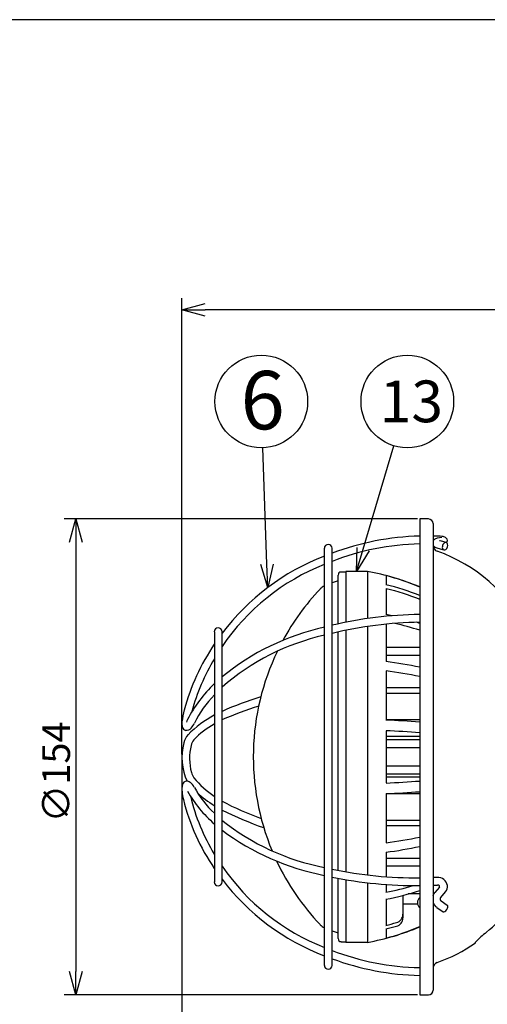
# Model space of a CAD drawing. Units: inches. Extents: x 2466 to 2871, y 124 to 409.
# Drawn here: x 2566 to 2616, y 297 to 404 of the extents above; entities that cross this region are included whole.
import ezdxf

# ---------------------------------------------------------------- set-up
doc = ezdxf.new("R2010")
doc.units = ezdxf.units.IN
doc.header["$LTSCALE"] = 0.2
doc.styles.get("Standard").update_dxf_attribs({"font": 'txt.shx', "bigfont": 'bigfont.shx'})
doc.styles.add('高4.5', font='txt.shx', dxfattribs={"height": 4.5, "bigfont": 'bigfont.shx'})
doc.styles.add('高6.3', font='txt.shx', dxfattribs={"height": 6.3, "bigfont": 'bigfont.shx'})

msp = doc.modelspace()

# ---------------------------------------------------------------- linework, layer by layer
at = {"color": 3}
for p, q in [((2651.03, 403.66), (2480.93, 403.66)), ((2610.01, 349.8), (2609.07, 349.8)), ((2609.07, 349.8), (2609.07, 298.47)), ((2610.51, 349.3), (2610.51, 298.97)), ((2600.26, 343.14), (2599.61, 342.9)), ((2600.26, 338.47), (2600.26, 343.74)), ((2601.09, 344.07), (2600.59, 344.07)), ((2603.43, 344.14), (2601.09, 344.14)), ((2601.09, 344.14), (2601.09, 338.65)), ((2603.43, 344.14), (2603.43, 339.05)), ((2605.43, 343.69), (2605.43, 342.71)), ((2605.43, 342.31), (2605.43, 339.49)), ((2601.09, 337.8), (2601.09, 311.74)), ((2603.43, 338.21), (2603.43, 311.4)), ((2605.43, 338.46), (2605.43, 334.42)), ((2600.26, 311.89), (2600.26, 337.62)), ((2609.07, 335.93), (2605.43, 335.93)), ((2609.07, 335.09), (2605.43, 335.09)), ((2605.43, 333.41), (2605.43, 328.11)), ((2609.07, 331.57), (2605.43, 331.57)), ((2605.43, 331), (2609.07, 331)), ((2609.07, 328.12), (2605.43, 328.12)), ((2605.43, 326.96), (2605.43, 321.32)), ((2609.07, 326.32), (2605.43, 326.32)), ((2605.43, 326), (2609.07, 326)), ((2609.07, 325.12), (2605.43, 325.12)), ((2609.07, 323.15), (2605.43, 323.15)), ((2609.07, 322.27), (2605.43, 322.27)), ((2609.07, 321.95), (2605.43, 321.95)), ((2605.43, 320.17), (2605.43, 314.87)), ((2609.07, 320.15), (2605.43, 320.15)), ((2609.07, 317.27), (2605.43, 317.27)), ((2609.07, 316.7), (2605.43, 316.7)), ((2605.43, 313.86), (2605.43, 311.21)), ((2609.07, 313.19), (2605.43, 313.19)), ((2609.07, 312.35), (2605.43, 312.35)), ((2600.26, 304.54), (2600.26, 311.04)), ((2601.09, 310.89), (2601.09, 304.14)), ((2603.43, 310.56), (2603.43, 304.14)), ((2605.43, 310.37), (2605.43, 309.53)), ((2607.26, 309.21), (2607.26, 306.76)), ((2609.07, 309.35), (2607.82, 309.35)), ((2605.43, 308.78), (2605.43, 305.96)), ((2608.84, 308.26), (2607.26, 308.26)), ((2599.61, 305.38), (2600.26, 305.14)), ((2605.43, 305.56), (2605.43, 304.58)), ((2600.59, 304.2), (2601.09, 304.2)), ((2601.09, 304.14), (2603.43, 304.14)), ((2615.07, 304.06), (2615.07, 304.16)), ((2609.07, 298.47), (2610.01, 298.47))]:
    msp.add_line(p, q, dxfattribs=at)
for p, q in [((2583.4, 324.39), (2583.4, 373.61)), ((2668.74, 372.36), (2585.9, 372.36)), ((2608.82, 349.8), (2570.7, 349.8)), ((2571.95, 347.3), (2571.95, 300.97)), ((2583.4, 323.89), (2583.4, 217.92)), ((2608.82, 298.47), (2570.7, 298.47))]:
    msp.add_line(p, q)
at = {"color": 0, "linetype": 'ByBlock', "lineweight": -2}
for p, q in [((2583.4, 372.36), (2585.9, 373.03)), ((2585.9, 371.69), (2583.4, 372.36)), ((2583.4, 372.36), (2585.9, 372.36)), ((2571.28, 347.3), (2571.95, 349.8)), ((2571.95, 349.8), (2572.62, 347.3)), ((2571.95, 349.8), (2571.95, 347.3)), ((2602.26, 344.14), (2602.33, 346.72)), ((2602.26, 344.14), (2602.97, 346.54)), ((2603.61, 346.35), (2602.26, 344.14)), ((2592.67, 342.41), (2591.91, 344.89)), ((2592.67, 342.41), (2592.58, 344.91)), ((2593.25, 344.93), (2592.67, 342.41)), ((2571.95, 298.47), (2571.28, 300.97)), ((2572.62, 300.97), (2571.95, 298.47)), ((2571.95, 298.47), (2571.95, 300.97))]:
    msp.add_line(p, q, dxfattribs=at)
at = {"linetype": 'Continuous'}
for p, q in [((2592.58, 344.91), (2592.14, 357.48)), ((2602.97, 346.54), (2606.26, 357.7))]:
    msp.add_line(p, q, dxfattribs=at)
at = {"color": 7}
for p, q in [((2610.98, 347.96), (2610.51, 347.96)), ((2611.46, 347.81), (2610.95, 347.72)), ((2611.94, 347.25), (2611.26, 347.45)), ((2598.77, 346.64), (2598.77, 301.64)), ((2599.61, 301.64), (2599.61, 346.64)), ((2611.04, 346.65), (2611.68, 346.46)), ((2586.9, 337.64), (2586.9, 310.64)), ((2587.73, 310.64), (2587.73, 337.64)), ((2610.94, 311.14), (2610.51, 311.13)), ((2610.51, 310.29), (2610.98, 310.31)), ((2611.19, 310.09), (2610.71, 309.51)), ((2611.36, 308.98), (2611.84, 309.58)), ((2612.04, 308.12), (2611.4, 308.58)), ((2610.9, 307.9), (2611.58, 307.43))]:
    msp.add_line(p, q, dxfattribs=at)
for centre in [(2591.97, 362.47), (2607.73, 362.47)]:
    msp.add_circle(centre, 5, dxfattribs=at)
at = {"color": 3}
for centre, radius, start, end in [((2610.01, 349.3), 0.5, 0, 90), ((2611.17, 346.95), 0.667, 180, 250.6947), ((2605.29, 330.15), 17.13, 26.957, 70.6947), ((2600.59, 343.74), 0.333, 90, 180), ((2598.72, 317.89), 26.67, 67.1484, 79.8242), ((2598.78, 318.03), 26.51, 67.1473, 75.4705), ((2617.4, 324.14), 26.3, 136.5012, 151.4645), ((2599.53, 341.1), 1.67, 116.9139, 136.5012), ((2598.92, 315.98), 27.51, 68.3543, 76.3261), ((2599.44, 308.91), 31.16, 77.6729, 78.9264), ((2599.44, 308.16), 31.16, 71.9982, 77.1462), ((2599.44, 308.91), 31.16, 71.9982, 72.6641), ((2617.4, 324.14), 26.3, 154.3033, 202.6519), ((2600.03, 291.41), 43.35, 77.9578, 82.8451), ((2600.03, 290.4), 43.35, 77.9578, 82.8451), ((2599.85, 204.34), 123.89, 85.7324, 87.421), ((2600.41, 210.27), 116.79, 85.7449, 87.536), ((2600.41, 438), 116.79, 272.464, 274.2551), ((2600.41, 436.85), 116.79, 272.464, 274.2551), ((2600.03, 357.88), 43.35, 277.1549, 282.0422), ((2600.03, 356.87), 43.35, 277.1549, 282.0422), ((2617.4, 324.14), 26.3, 205.3003, 223.4988), ((2599.44, 340.11), 31.16, 281.0736, 286.6422), ((2605.83, 318.04), 16.54, 309.1904, 332.9572), ((2599.44, 339.36), 31.16, 281.0736, 288.0018), ((2609.59, 308.42), 0.767, 132.906, 227.094), ((2606.31, 307.18), 0.949, 284.8374, 358.8479), ((2599.53, 307.18), 1.67, 223.4988, 243.0861), ((2598.78, 333.15), 27.99, 283.7365, 286.1247), ((2606.31, 306.78), 0.949, 284.8376, 358.8477), ((2598.72, 330.38), 26.67, 280.1758, 292.8516), ((2598.78, 332.76), 27.99, 283.7365, 286.1247), ((2598.72, 330.38), 26.65, 284.5823, 292.8622), ((2624.5, 294.61), 13.42, 127.7827, 134.6401), ((2600.59, 304.54), 0.333, 180, 270), ((2605.29, 318.12), 17.13, 289.3053, 304.8269), ((2611.17, 301.32), 0.667, 109.3053, 180), ((2610.01, 298.97), 0.5, 270, 0)]:
    msp.add_arc(centre, radius, start, end, dxfattribs=at)
at = {"color": 7}
for centre, radius, start, end in [((2609.89, 318.57), 29.4, 91.5852, 110.4655), ((2610.89, 347.21), 0.455, 129.2375, 148.5739), ((2611.11, 346.92), 0.814, 100.912, 127.9465), ((2610.88, 343.89), 4.07, 79.8928, 88.6214), ((2611.18, 347.26), 0.208, 70.1378, 88.7787), ((2611.5, 347.27), 0.634, 47.0858, 81.7097), ((2611.66, 347.45), 0.393, 325.7723, 45.364), ((2599.19, 346.64), 0.417, 0, 180), ((2609.78, 318.89), 28.24, 91.4421, 111.1277), ((2610.89, 347.21), 0.455, 211.4261, 235.0086), ((2611.29, 347.74), 1.12, 233.7402, 256.9185), ((2607.75, 322.38), 25.07, 110.9747, 142.9744), ((2607.64, 322.52), 24.07, 111.6213, 145.8101), ((2609.6, 296.2), 43.3, 90.7042, 103.3516), ((2587.31, 337.64), 0.417, 0, 180), ((2604.39, 312.45), 26.27, 102.3403, 129.3436), ((2609.63, 296.27), 42.39, 90.7486, 103.6724), ((2604.09, 313.13), 24.7, 102.419, 131.4502), ((2606.77, 322.93), 23.95, 146.0716, 164.8397), ((2606.21, 323.14), 22.52, 149.0355, 164.8497), ((2596.61, 321.69), 14.17, 133.2674, 152.8402), ((2596.18, 321.91), 12.86, 136.1788, 152.818), ((2602.71, 295.38), 36.85, 107.0394, 113.9879), ((2604.12, 290.38), 41.15, 107.5447, 113.4784), ((2592.13, 326.89), 8.79, 164.6724, 173.1784), ((2591.71, 319.13), 10.64, 116.895, 135.9399), ((2584.96, 327.73), 1.57, 172.8339, 194.6103), ((2583.94, 327.51), 0.524, 198.5539, 256.7758), ((2583.9, 327.59), 0.595, 262.1748, 324.6324), ((2584.38, 327.86), 0.485, 141.5667, 178.426), ((2582.05, 329.12), 3.01, 321.1898, 333.5303), ((2591.35, 319.58), 9.24, 118.8108, 136.222), ((2585.81, 325.08), 2.28, 140.2278, 165.5473), ((2589.4, 324.05), 6, 164.6297, 205.0897), ((2590.1, 323.98), 5.88, 166.2997, 195.0441), ((2585.75, 325.08), 1.39, 140.2444, 167.811), ((2586.12, 322.92), 1.76, 195.4808, 216.3373), ((2592.29, 328.02), 9.76, 218.9113, 236.4518), ((2585.18, 320.66), 1.79, 164.188, 189.4439), ((2583.96, 320.99), 0.53, 99.6523, 161.9528), ((2583.95, 320.98), 0.532, 50.4151, 98.0848), ((2583.31, 320.14), 1.59, 26.0249, 52.0355), ((2595.07, 326.63), 11.84, 209.2834, 226.3826), ((2591.53, 321.33), 8.17, 186.7161, 192.6775), ((2595.48, 326.92), 13.18, 209.4973, 229.364), ((2605.58, 324.97), 21.85, 193.4266, 211.2292), ((2592.78, 328.53), 11.3, 226.8624, 238.6091), ((2606.16, 325.19), 23.3, 194.0604, 214.2371), ((2604.54, 351.84), 36.58, 242.6426, 249.868), ((2604.82, 352.9), 38.51, 243.6527, 250.9036), ((2603.63, 337.25), 25.51, 231.4295, 259.0115), ((2603.97, 338.06), 27.21, 233.3569, 258.9823), ((2607.51, 325.93), 23.99, 214.495, 248.6541), ((2608.58, 354.71), 43.62, 258.1312, 270.6519), ((2587.31, 310.64), 0.417, 180, 0), ((2607.57, 325.98), 24.9, 217.1811, 249.3069), ((2608.59, 354.96), 44.7, 258.4087, 270.622), ((2611.02, 310.1), 1.04, 8.2362, 94.3082), ((2611.01, 310.06), 0.251, 38.5355, 96.56), ((2611.12, 310.17), 0.101, 314.4796, 28.504), ((2611.11, 310.17), 0.946, 321.2005, 4.9112), ((2611.47, 308.82), 1.03, 137.9215, 161.0025), ((2611.55, 308.82), 1.12, 201.2435, 234.5258), ((2611.52, 308.79), 0.252, 130.7273, 239.6235), ((2609.7, 329.71), 28.32, 249.1124, 268.7213), ((2609.7, 329.56), 29.01, 249.6363, 268.761), ((2599.19, 301.64), 0.417, 180, 0)]:
    msp.add_arc(centre, radius, start, end, dxfattribs=at)
for centre, major_axis, ratio, start_param, end_param in [((2611.81, 346.86), (0.131, 0.396), 0.690392, 0, 3.141593), ((2611.81, 346.86), (0.131, 0.396), 0.623362, 3.141593, 6.283185), ((2611.81, 307.78), (0.23, 0.347), 0.522241, 3.141593, 6.283185)]:
    msp.add_ellipse(centre, major_axis=major_axis, ratio=ratio, start_param=start_param, end_param=end_param, dxfattribs=at)
at = {"color": 3}
msp.add_open_spline([(2605.43, 342.31), (2606.68, 342.01), (2607.89, 341.62), (2609.07, 341.15)], degree=3, dxfattribs=at)

# ---------------------------------------------------------------- texts
at = {"color": 4}
for s, height, style, p in [('6', 6.3, '高6.3', (2589.73, 359.47)), ('13', 4.5, '高4.5', (2604.76, 360.24))]:
    msp.add_text(s, height=height, dxfattribs=dict(at, style=style)).set_placement(p)
msp.add_text('∅154', height=3, rotation=90, dxfattribs=at).set_placement((2571.32, 317.05))

doc.saveas('drawing.dxf')
